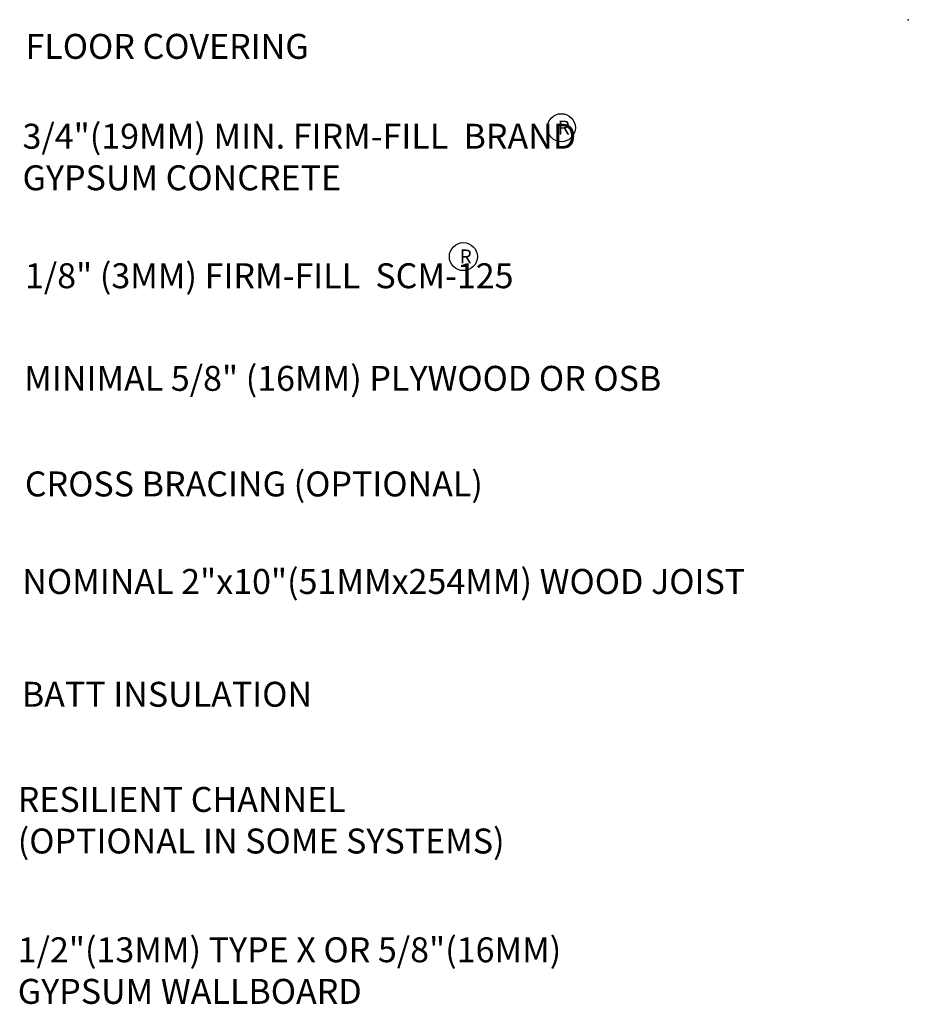
# Model space of a CAD drawing. Extents: x -3.7 to 39.6, y 3.7 to 23.8.
# Drawn here: x 21.8 to 39.6, y 4.1 to 23.8 of the extents above; entities that cross this region are included whole.
import ezdxf

# ---------------------------------------------------------------- set-up
doc = ezdxf.new("R2010")
doc.units = 0
doc.header["$MEASUREMENT"] = 0
doc.layers.get('0').update_dxf_attribs({"linetype": 'CONTINUOUS'})
doc.layers.add('R-ANNO-TEXT', color=6, linetype='CONTINUOUS')
doc.styles.add('SWTSTEXT', font='simplex.shx')

msp = doc.modelspace()

# ---------------------------------------------------------------- linework, layer by layer
msp.add_point((39.625, 23.829))
at = {"layer": 'R-ANNO-TEXT'}
for centre in [(32.671, 21.663), (30.707, 19.079)]:
    msp.add_circle(centre, 0.281, dxfattribs=at)

# ---------------------------------------------------------------- texts
at = {"layer": 'R-ANNO-TEXT', "style": 'SWTSTEXT'}
for s, height, p in [('FLOOR COVERING', 0.5, (21.931, 23.044)), ('R', 0.281, (32.597, 21.526)), ('R', 0.281, (30.632, 18.942)), ('1/8" (3MM) FIRM-FILL  SCM-125', 0.5, (21.92, 18.446)), ('MINIMAL 5/8" (16MM) PLYWOOD OR OSB', 0.5, (21.905, 16.389)), ('CROSS BRACING (OPTIONAL)', 0.5, (21.918, 14.272)), ('NOMINAL 2"x10"(51MMx254MM) WOOD JOIST', 0.5, (21.867, 12.317)), ('BATT INSULATION', 0.5, (21.857, 10.056))]:
    msp.add_text(s, height=height, dxfattribs=at).set_placement(p)
at = {"layer": 'R-ANNO-TEXT', "char_height": 0.5, "attachment_point": 1, "style": 'SWTSTEXT'}
for s, insert in [('3/4"(19MM) MIN. FIRM-FILL  BRAND\\PGYPSUM CONCRETE', (21.871, 21.743)), ('RESILIENT CHANNEL\\P(OPTIONAL IN SOME SYSTEMS)', (21.775, 8.448)), ('1/2"(13MM) TYPE X OR 5/8"(16MM)\\PGYPSUM WALLBOARD', (21.775, 5.434))]:
    msp.add_mtext_dynamic_manual_height_columns(s, width=17.58844, gutter_width=3.75, heights=[0], dxfattribs=dict(at, insert=insert))

doc.saveas('drawing.dxf')
